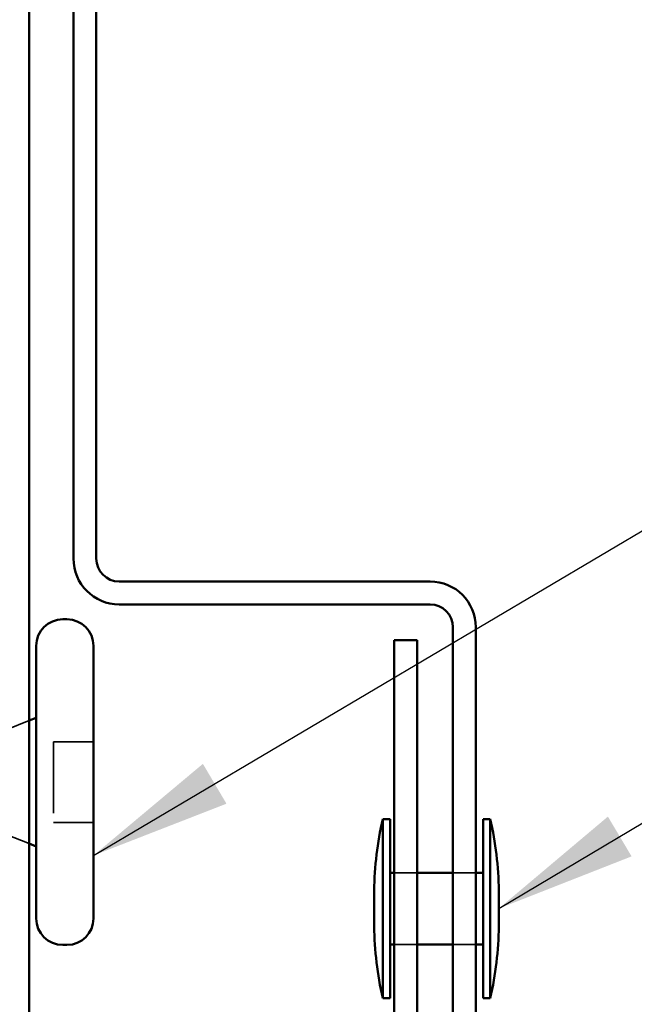
# Model space of a CAD drawing. Units: inches. Extents: x 0.6 to 33.4, y 0.6 to 21.4.
# Drawn here: x 6.6 to 7.5, y 8.6 to 10 of the extents above; entities that cross this region are included whole.
import ezdxf

# ---------------------------------------------------------------- set-up
doc = ezdxf.new("R2010")
doc.units = ezdxf.units.IN
doc.header["$LTSCALE"] = 2
doc.header["$MEASUREMENT"] = 0
doc.linetypes.add('DASHED', pattern=[0.2067, 0.1654, -0.0413])
for name, color, linetype, lineweight in [('Hidden (ANSI)', 7, 'DASHED', 35), ('Symbol (ANSI)', 7, 'Continuous', 25), ('Visible (ANSI)', 7, 'Continuous', 50)]:
    doc.layers.add(name, color=color, linetype=linetype, lineweight=lineweight)
doc.styles.add('Note Text (ANSI)', font='tahoma.ttf')
doc.dimstyles.new('Default (ANSI)$7', dxfattribs={"dimscale": 2, "dimtxt": 0.12, "dimasz": 0.098425, "dimexe": 0.125, "dimexo": 0.0625, "dimgap": 0.031496, "dimtad": 0, "dimtih": 1, "dimtoh": 1, "dimrnd": 1e-08, "dimzin": 4, "dimdsep": 46, "dimtxsty": 'Note Text (ANSI)', "dimcen": 0.09, "dimdle": 0.393701, "dimclrd": 256, "dimclre": 256, "dimclrt": 256, "dimadec": 0, "dimazin": 1, "dimtfac": 1, "dimtofl": 0, "dimtmove": 0, "dimatfit": 3, "dimfxl": 1, "dimtolj": 1, "dimtzin": 4, "dimlwd": -1, "dimlwe": -1, "dimarcsym": 0})

msp = doc.modelspace()

# ---------------------------------------------------------------- linework, layer by layer
at = {"layer": 'Hidden (ANSI)', "ltscale": 0.032759}
for p, q in [((6.5891, 9.00119), (6.6211, 9.01409)), ((6.5891, 8.85506), (6.6211, 8.84215))]:
    msp.add_line(p, q, dxfattribs=at)
at = {"layer": 'Hidden (ANSI)', "ltscale": 0.107515}
msp.add_line((6.6551, 8.98462), (6.6551, 8.87162), dxfattribs=at)
at = {"layer": 'Hidden (ANSI)', "ltscale": 0.053232}
for p, q in [((6.7111, 8.98462), (6.6551, 8.98462)), ((6.7111, 8.87162), (6.6551, 8.87162))]:
    msp.add_line(p, q, dxfattribs=at)
at = {"layer": 'Hidden (ANSI)', "ltscale": 0.030375}
for p, q in [((7.1316, 8.80146), (7.1636, 8.80146)), ((7.2136, 8.80146), (7.2456, 8.80146)), ((7.1316, 8.70146), (7.1636, 8.70146)), ((7.2136, 8.70146), (7.2456, 8.70146))]:
    msp.add_line(p, q, dxfattribs=at)
at = {"layer": 'Visible (ANSI)', "color": 1, "true_color": 0xff0000}
for p, q in [((6.6211, 11.20262), (6.6211, 8.23462)), ((7.1316, 9.12646), (7.1636, 9.12646)), ((7.1316, 8.40846), (7.1316, 9.12646)), ((7.1636, 8.40846), (7.1636, 9.12646))]:
    msp.add_line(p, q, dxfattribs=at)
at = {"layer": 'Visible (ANSI)', "color": 5, "true_color": 0x0000ff}
for p, q in [((6.6831, 9.24046), (6.6831, 10.61396)), ((6.7151, 9.24046), (6.7151, 10.61396)), ((7.1816, 9.20846), (6.7471, 9.20846)), ((7.1816, 9.17646), (6.7471, 9.17646)), ((7.2136, 7.77246), (7.2136, 9.14446)), ((7.2456, 7.77246), (7.2456, 9.14446))]:
    msp.add_line(p, q, dxfattribs=at)
at = {"layer": 'Visible (ANSI)'}
for p, q in [((6.6741, 9.15562), (6.6681, 9.15562)), ((6.6311, 9.11862), (6.6311, 8.73762)), ((6.7111, 9.11862), (6.7111, 8.73762)), ((6.6211, 9.01409), (6.6311, 9.01812)), ((7.1156, 8.87646), (7.1156, 8.62646)), ((7.1256, 8.87646), (7.1156, 8.87646)), ((7.1256, 8.87646), (7.1256, 8.62646)), ((7.2556, 8.87646), (7.2556, 8.62646)), ((7.2656, 8.87646), (7.2556, 8.87646)), ((7.2656, 8.87646), (7.2656, 8.62646)), ((6.6211, 8.84215), (6.6311, 8.83812)), ((7.1256, 8.80146), (7.1316, 8.80146)), ((7.1636, 8.80146), (7.2136, 8.80146)), ((7.2456, 8.80146), (7.2556, 8.80146)), ((7.1036, 8.77646), (7.1036, 8.72646)), ((7.2776, 8.77646), (7.2776, 8.72646)), ((6.6741, 8.70062), (6.6681, 8.70062)), ((7.1256, 8.70146), (7.1316, 8.70146)), ((7.1636, 8.70146), (7.2136, 8.70146)), ((7.2456, 8.70146), (7.2556, 8.70146)), ((7.1256, 8.62646), (7.1156, 8.62646)), ((7.2656, 8.62646), (7.2556, 8.62646))]:
    msp.add_line(p, q, dxfattribs=at)
at = {"layer": 'Visible (ANSI)', "color": 5, "true_color": 0x0000ff}
for centre, radius, start, end in [((6.7471, 9.24046), 0.064, 180, 270), ((6.7471, 9.24046), 0.032, 180, 270), ((7.1816, 9.14446), 0.064, 0, 90), ((7.1816, 9.14446), 0.032, 0, 90)]:
    msp.add_arc(centre, radius, start, end, dxfattribs=at)
at = {"layer": 'Visible (ANSI)'}
for centre, radius, start, end in [((6.6681, 9.11862), 0.037, 90, 180), ((6.6741, 9.11862), 0.037, 0, 90), ((7.54598, 8.7741), 0.44239, 166.62089, 179.69356), ((6.83521, 8.7741), 0.44239, 0.30644, 13.37911), ((6.6681, 8.73762), 0.037, 180, 270), ((6.6741, 8.73762), 0.037, 270, 0), ((7.54598, 8.72883), 0.44239, 180.30644, 193.37911), ((6.83521, 8.72883), 0.44239, 346.62089, 359.69356)]:
    msp.add_arc(centre, radius, start, end, dxfattribs=at)

# ---------------------------------------------------------------- leaders
at = {"layer": 'Symbol (ANSI)', "annotation_type": 0, "has_hookline": 1, "hookline_direction": 0}
for points, text_width in [([(6.7111, 8.82563), (9.30991, 10.36242), (9.50676, 10.36242)], 4.05985), ([(7.2776, 8.75146), (9.30224, 9.95676), (9.49909, 9.95676)], 4.52003), ([(7.07086, 8.34446), (9.317, 9.67764), (9.51385, 9.67764)], 1.40954), ([(6.6211, 7.71744), (9.30519, 9.30347), (9.50204, 9.30347)], 6.85072)]:
    msp.add_leader(points, dimstyle='Default (ANSI)$7', override={"dimtad": 0}, dxfattribs=dict(at, text_width=text_width))

doc.saveas('drawing.dxf')
